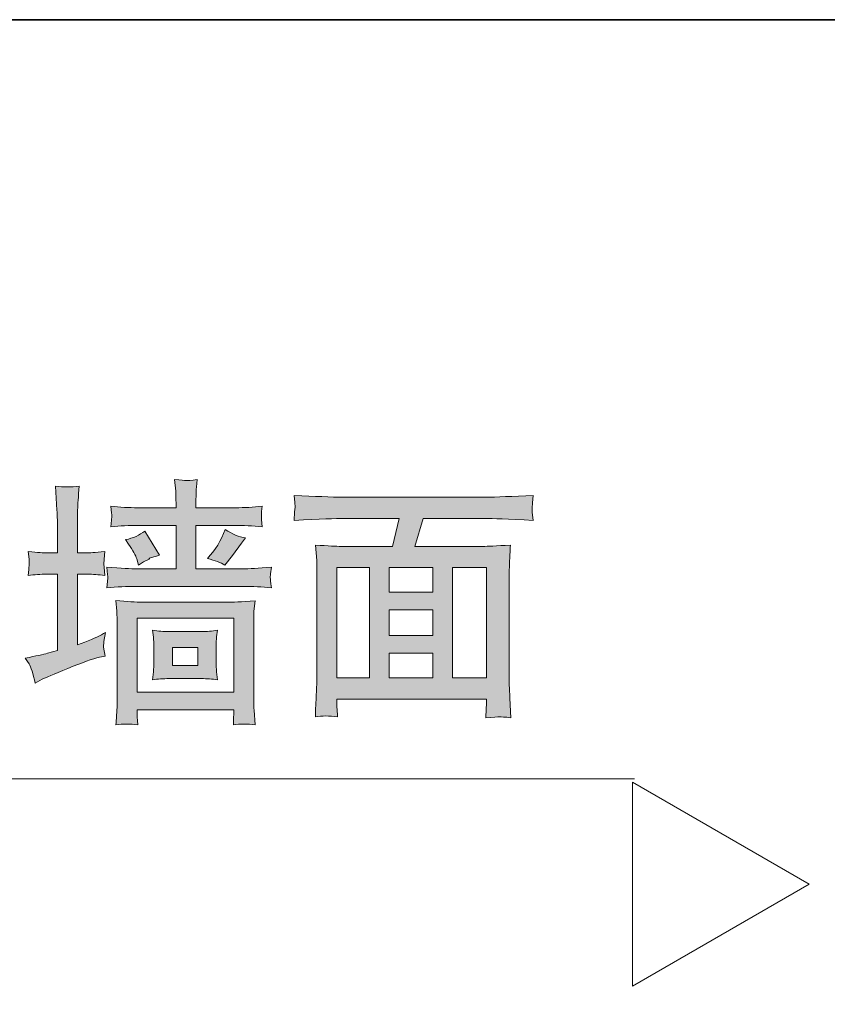
# Model space of a CAD drawing. Units: inches. Extents: x -205 to 993, y -693 to 165.
# Drawn here: x 630 to 701, y 29 to 116 of the extents above; entities that cross this region are included whole.
import ezdxf

# ---------------------------------------------------------------- set-up
doc = ezdxf.new("R2010")
doc.units = ezdxf.units.IN
doc.header["$MEASUREMENT"] = 0
doc.layers.add('图层 1', color=7, linetype='Continuous')

msp = doc.modelspace()

# ---------------------------------------------------------------- hatches: boundary and pattern name
at = {"layer": '图层 1'}
h = msp.add_hatch(color=7, dxfattribs=at)
h.dxf.hatch_style = 2
h.paths.add_polyline_path([(640.408, 63.269), (648.918, 63.269), (648.918, 56.748), (640.408, 56.748)])
edge = h.paths.add_edge_path()
edge.add_spline(control_points=[(641.76, 62.195), (641.76, 62.195), (641.85, 61.599), (641.85, 61.599), (641.85, 61.599), (641.879, 60.983), (641.879, 60.983), (641.879, 60.983), (641.879, 59.173), (641.879, 59.173), (641.879, 59.173), (641.85, 58.527), (641.85, 58.527), (641.85, 58.527), (641.76, 57.831), (641.76, 57.831), (642.247, 57.911), (642.714, 57.941), (643.182, 57.941), (643.182, 57.941), (646.085, 57.941), (646.085, 57.941), (646.532, 57.941), (646.999, 57.911), (647.476, 57.831), (647.476, 57.831), (647.387, 58.537), (647.387, 58.537), (647.387, 58.537), (647.367, 59.173), (647.367, 59.173), (647.367, 59.173), (647.367, 61.032), (647.367, 61.032), (647.367, 61.032), (647.377, 61.619), (647.377, 61.619), (647.377, 61.619), (647.476, 62.195), (647.476, 62.195), (646.999, 62.116), (646.522, 62.076), (646.055, 62.076), (646.055, 62.076), (643.182, 62.076), (643.182, 62.076), (642.734, 62.076), (642.257, 62.116), (641.76, 62.195), (641.76, 62.195), (641.76, 62.195), (641.76, 62.195)], knot_values=[0, 0, 0, 0, 1, 1, 1, 2, 2, 2, 3, 3, 3, 4, 4, 4, 5, 5, 5, 6, 6, 6, 7, 7, 7, 8, 8, 8, 9, 9, 9, 10, 10, 10, 11, 11, 11, 12, 12, 12, 13, 13, 13, 14, 14, 14, 15, 15, 15, 16, 16, 16, 17, 17, 17, 17], degree=3, periodic=0)
h.paths.add_polyline_path([(643.51, 60.684), (645.737, 60.684), (645.737, 59.094), (643.51, 59.094)])
edge = h.paths.add_edge_path()
edge.add_spline(control_points=[(640.468, 53.885), (640.428, 54.421), (640.408, 54.759), (640.408, 54.909), (640.408, 54.909), (640.408, 55.197), (640.408, 55.197), (640.408, 55.197), (648.918, 55.197), (648.918, 55.197), (648.918, 55.197), (648.918, 54.889), (648.918, 54.889), (648.918, 54.889), (648.888, 54.471), (648.888, 54.471), (648.888, 54.471), (648.868, 53.885), (648.868, 53.885), (649.484, 53.974), (650.121, 53.974), (650.777, 53.885), (650.777, 53.885), (650.687, 55.157), (650.687, 55.157), (650.667, 55.336), (650.667, 55.744), (650.667, 56.38), (650.667, 56.38), (650.667, 62.951), (650.667, 62.951), (650.667, 62.951), (650.677, 63.876), (650.677, 63.876), (650.677, 63.876), (650.777, 64.78), (650.777, 64.78), (649.544, 64.701), (648.749, 64.661), (648.391, 64.661), (648.391, 64.661), (640.885, 64.661), (640.885, 64.661), (640.309, 64.661), (639.523, 64.721), (638.539, 64.82), (638.539, 64.82), (638.629, 63.866), (638.629, 63.866), (638.629, 63.866), (638.658, 63.001), (638.658, 63.001), (638.658, 63.001), (638.658, 56.36), (638.658, 56.36), (638.658, 55.883), (638.649, 55.485), (638.629, 55.177), (638.619, 54.869), (638.589, 54.431), (638.539, 53.885), (639.146, 53.974), (639.782, 53.974), (640.468, 53.885), (640.468, 53.885), (640.468, 53.885), (640.468, 53.885)], knot_values=[0, 0, 0, 0, 1, 1, 1, 2, 2, 2, 3, 3, 3, 4, 4, 4, 5, 5, 5, 6, 6, 6, 7, 7, 7, 8, 8, 8, 9, 9, 9, 10, 10, 10, 11, 11, 11, 12, 12, 12, 13, 13, 13, 14, 14, 14, 15, 15, 15, 16, 16, 16, 17, 17, 17, 18, 18, 18, 19, 19, 19, 20, 20, 20, 21, 21, 21, 22, 22, 22, 22], degree=3, periodic=0)
edge = h.paths.add_edge_path()
edge.add_spline(control_points=[(639.663, 69.781), (640.05, 69.214), (640.289, 68.777), (640.378, 68.468), (640.378, 68.468), (640.517, 67.932), (640.517, 67.932), (640.517, 67.932), (640.965, 68.22), (640.965, 68.22), (640.965, 68.22), (641.522, 68.488), (641.522, 68.488), (641.313, 68.488), (641.601, 68.588), (642.376, 68.796), (642.376, 68.796), (641.094, 70.924), (641.094, 70.924), (640.617, 70.556), (640.05, 70.298), (639.394, 70.168), (639.394, 70.168), (639.663, 69.781), (639.663, 69.781), (639.663, 69.781), (639.663, 69.781), (639.663, 69.781)], knot_values=[0, 0, 0, 0, 1, 1, 1, 2, 2, 2, 3, 3, 3, 4, 4, 4, 5, 5, 5, 6, 6, 6, 7, 7, 7, 8, 8, 8, 9, 9, 9, 9], degree=3, periodic=0)
edge = h.paths.add_edge_path()
edge.add_spline(control_points=[(648.123, 67.932), (648.123, 67.932), (648.789, 68.777), (648.789, 68.777), (648.789, 68.777), (649.574, 69.85), (649.574, 69.85), (649.574, 69.85), (649.932, 70.317), (649.932, 70.317), (649.365, 70.407), (648.769, 70.655), (648.142, 71.063), (647.804, 70.089), (647.277, 69.244), (646.582, 68.508), (647.248, 68.329), (647.765, 68.14), (648.123, 67.932), (648.123, 67.932), (648.123, 67.932), (648.123, 67.932)], knot_values=[0, 0, 0, 0, 1, 1, 1, 2, 2, 2, 3, 3, 3, 4, 4, 4, 5, 5, 5, 6, 6, 6, 7, 7, 7, 7], degree=3, periodic=0)
edge = h.paths.add_edge_path()
edge.add_spline(control_points=[(640.488, 72.972), (639.682, 72.972), (638.887, 73.021), (638.102, 73.111), (638.161, 72.634), (638.181, 72.345), (638.181, 72.246), (638.181, 72.246), (638.151, 71.888), (638.151, 71.888), (638.151, 71.888), (638.102, 71.292), (638.102, 71.292), (638.907, 71.381), (639.712, 71.421), (640.537, 71.421), (640.537, 71.421), (643.828, 71.421), (643.828, 71.421), (643.828, 71.421), (643.828, 67.604), (643.828, 67.604), (643.828, 67.604), (640.398, 67.604), (640.398, 67.604), (639.881, 67.604), (638.996, 67.653), (637.744, 67.743), (637.804, 67.216), (637.823, 66.908), (637.823, 66.808), (637.823, 66.808), (637.794, 66.48), (637.794, 66.48), (637.794, 66.48), (637.744, 65.923), (637.744, 65.923), (638.609, 66.013), (639.503, 66.053), (640.428, 66.053), (640.428, 66.053), (649.713, 66.053), (649.713, 66.053), (650.578, 66.053), (651.413, 66.013), (652.218, 65.923), (652.159, 66.44), (652.129, 66.739), (652.119, 66.818), (652.119, 66.818), (652.129, 67.146), (652.129, 67.146), (652.129, 67.146), (652.218, 67.743), (652.218, 67.743), (651.065, 67.653), (650.23, 67.604), (649.693, 67.604), (649.693, 67.604), (645.578, 67.604), (645.578, 67.604), (645.578, 67.604), (645.578, 71.421), (645.578, 71.421), (645.578, 71.421), (648.928, 71.421), (648.928, 71.421), (649.753, 71.421), (650.578, 71.381), (651.413, 71.292), (651.413, 71.292), (651.343, 71.938), (651.343, 71.938), (651.343, 71.938), (651.343, 72.266), (651.343, 72.266), (651.343, 72.266), (651.334, 72.654), (651.334, 72.654), (651.334, 72.654), (651.413, 73.111), (651.413, 73.111), (650.638, 73.021), (649.842, 72.972), (649.037, 72.972), (649.037, 72.972), (645.578, 72.972), (645.578, 72.972), (645.578, 72.972), (645.578, 73.359), (645.578, 73.359), (645.578, 73.359), (645.587, 74.354), (645.587, 74.354), (645.597, 74.612), (645.627, 74.98), (645.687, 75.457), (645.15, 75.388), (644.822, 75.348), (644.713, 75.358), (644.593, 75.368), (644.265, 75.397), (643.709, 75.457), (643.709, 75.457), (643.798, 74.433), (643.798, 74.433), (643.818, 74.284), (643.828, 73.916), (643.828, 73.33), (643.828, 73.33), (643.828, 72.972), (643.828, 72.972), (643.828, 72.972), (640.488, 72.972), (640.488, 72.972), (640.488, 72.972), (640.488, 72.972), (640.488, 72.972)], knot_values=[0, 0, 0, 0, 1, 1, 1, 2, 2, 2, 3, 3, 3, 4, 4, 4, 5, 5, 5, 6, 6, 6, 7, 7, 7, 8, 8, 8, 9, 9, 9, 10, 10, 10, 11, 11, 11, 12, 12, 12, 13, 13, 13, 14, 14, 14, 15, 15, 15, 16, 16, 16, 17, 17, 17, 18, 18, 18, 19, 19, 19, 20, 20, 20, 21, 21, 21, 22, 22, 22, 23, 23, 23, 24, 24, 24, 25, 25, 25, 26, 26, 26, 27, 27, 27, 28, 28, 28, 29, 29, 29, 30, 30, 30, 31, 31, 31, 32, 32, 32, 33, 33, 33, 34, 34, 34, 35, 35, 35, 36, 36, 36, 37, 37, 37, 38, 38, 38, 39, 39, 39, 39], degree=3, periodic=0)
edge = h.paths.add_edge_path()
edge.add_spline(control_points=[(630.566, 59.75), (630.566, 59.75), (630.904, 59.233), (630.904, 59.233), (631.083, 58.965), (631.262, 58.398), (631.441, 57.533), (631.441, 57.533), (632.067, 57.891), (632.067, 57.891), (632.316, 58.01), (633.071, 58.328), (634.324, 58.845), (635.577, 59.352), (636.501, 59.68), (637.098, 59.82), (637.098, 59.82), (637.595, 59.929), (637.595, 59.929), (637.595, 59.929), (637.446, 60.714), (637.446, 60.714), (637.446, 60.714), (637.485, 61.221), (637.485, 61.221), (637.485, 61.221), (637.615, 62.007), (637.615, 62.007), (637.227, 61.738), (636.63, 61.46), (635.825, 61.162), (635.825, 61.162), (635.159, 60.913), (635.159, 60.913), (635.159, 60.913), (635.159, 67.126), (635.159, 67.126), (635.159, 67.126), (636.054, 67.126), (636.054, 67.126), (636.501, 67.126), (637.008, 67.097), (637.575, 67.017), (637.575, 67.017), (637.505, 67.733), (637.505, 67.733), (637.505, 67.733), (637.495, 68.001), (637.495, 68.001), (637.495, 68.001), (637.515, 68.449), (637.515, 68.449), (637.515, 68.449), (637.575, 69.115), (637.575, 69.115), (636.68, 69.035), (636.173, 68.995), (636.054, 68.995), (636.054, 68.995), (635.159, 68.995), (635.159, 68.995), (635.159, 68.995), (635.159, 70.546), (635.159, 70.546), (635.159, 71.59), (635.159, 72.336), (635.179, 72.783), (635.189, 73.23), (635.239, 73.926), (635.308, 74.881), (634.632, 74.781), (633.936, 74.781), (633.231, 74.881), (633.231, 74.881), (633.36, 72.753), (633.36, 72.753), (633.39, 72.336), (633.409, 71.61), (633.409, 70.566), (633.409, 70.566), (633.409, 68.995), (633.409, 68.995), (633.409, 68.995), (632.376, 68.995), (632.376, 68.995), (632.217, 68.995), (631.7, 69.035), (630.835, 69.115), (630.835, 69.115), (630.904, 68.439), (630.904, 68.439), (630.904, 68.439), (630.904, 68.081), (630.904, 68.081), (630.904, 68.081), (630.894, 67.544), (630.894, 67.544), (630.894, 67.544), (630.835, 67.017), (630.835, 67.017), (631.381, 67.097), (631.918, 67.126), (632.445, 67.126), (632.445, 67.126), (633.409, 67.126), (633.409, 67.126), (633.409, 67.126), (633.409, 60.416), (633.409, 60.416), (633.409, 60.416), (632.535, 60.177), (632.535, 60.177), (632.177, 60.068), (631.521, 59.929), (630.566, 59.75), (630.566, 59.75), (630.566, 59.75), (630.566, 59.75)], knot_values=[0, 0, 0, 0, 1, 1, 1, 2, 2, 2, 3, 3, 3, 4, 4, 4, 5, 5, 5, 6, 6, 6, 7, 7, 7, 8, 8, 8, 9, 9, 9, 10, 10, 10, 11, 11, 11, 12, 12, 12, 13, 13, 13, 14, 14, 14, 15, 15, 15, 16, 16, 16, 17, 17, 17, 18, 18, 18, 19, 19, 19, 20, 20, 20, 21, 21, 21, 22, 22, 22, 23, 23, 23, 24, 24, 24, 25, 25, 25, 26, 26, 26, 27, 27, 27, 28, 28, 28, 29, 29, 29, 30, 30, 30, 31, 31, 31, 32, 32, 32, 33, 33, 33, 34, 34, 34, 35, 35, 35, 36, 36, 36, 37, 37, 37, 38, 38, 38, 39, 39, 39, 39], degree=3, periodic=0)
h = msp.add_hatch(color=7, dxfattribs=at)
h.dxf.hatch_style = 2
h.paths.add_polyline_path([(657.964, 67.703), (660.827, 67.703), (660.827, 58), (657.964, 58)])
edge = h.paths.add_edge_path()
edge.add_spline(control_points=[(658.611, 72.037), (658.611, 72.037), (663.462, 72.037), (663.462, 72.037), (663.462, 72.037), (662.855, 69.572), (662.855, 69.572), (662.855, 69.572), (658.322, 69.572), (658.322, 69.572), (657.944, 69.572), (657.209, 69.612), (656.105, 69.691), (656.105, 69.691), (656.195, 68.339), (656.195, 68.339), (656.205, 68.14), (656.215, 67.743), (656.215, 67.136), (656.215, 67.136), (656.215, 58.05), (656.215, 58.05), (656.215, 57.692), (656.195, 57.195), (656.165, 56.559), (656.125, 55.913), (656.095, 55.266), (656.085, 54.59), (656.652, 54.68), (657.298, 54.68), (658.034, 54.59), (657.984, 55.266), (657.964, 55.684), (657.964, 55.863), (657.964, 55.863), (657.964, 56.131), (657.964, 56.131), (657.964, 56.131), (671.117, 56.131), (671.117, 56.131), (671.117, 56.131), (671.136, 55.734), (671.136, 55.734), (671.136, 55.734), (671.097, 55.276), (671.097, 55.276), (671.097, 55.276), (671.067, 54.501), (671.067, 54.501), (671.723, 54.551), (672.131, 54.571), (672.27, 54.58), (672.419, 54.59), (672.747, 54.561), (673.274, 54.501), (673.274, 54.501), (673.184, 56.221), (673.184, 56.221), (673.135, 57.096), (673.115, 57.732), (673.115, 58.12), (673.115, 58.12), (673.115, 67.116), (673.115, 67.116), (673.115, 67.116), (673.155, 68.17), (673.155, 68.17), (673.174, 68.598), (673.194, 69.105), (673.224, 69.691), (671.991, 69.612), (671.186, 69.572), (670.818, 69.572), (670.818, 69.572), (664.824, 69.572), (664.824, 69.572), (664.824, 69.572), (665.559, 72.037), (665.559, 72.037), (665.559, 72.037), (671.037, 72.037), (671.037, 72.037), (671.604, 72.037), (672.995, 71.978), (675.222, 71.858), (675.222, 71.858), (675.153, 72.594), (675.153, 72.594), (675.153, 72.594), (675.143, 72.922), (675.143, 72.922), (675.143, 72.922), (675.163, 73.409), (675.163, 73.409), (675.163, 73.409), (675.242, 74.065), (675.242, 74.065), (673.403, 73.966), (672.001, 73.906), (671.017, 73.906), (671.017, 73.906), (658.591, 73.906), (658.591, 73.906), (657.467, 73.906), (656.016, 73.966), (654.226, 74.065), (654.226, 74.065), (654.266, 73.429), (654.266, 73.429), (654.266, 73.429), (654.296, 73.012), (654.296, 73.012), (654.296, 73.012), (654.256, 72.604), (654.256, 72.604), (654.256, 72.604), (654.226, 71.858), (654.226, 71.858), (656.463, 71.978), (657.925, 72.037), (658.611, 72.037), (658.611, 72.037), (658.611, 72.037), (658.611, 72.037)], knot_values=[0, 0, 0, 0, 1, 1, 1, 2, 2, 2, 3, 3, 3, 4, 4, 4, 5, 5, 5, 6, 6, 6, 7, 7, 7, 8, 8, 8, 9, 9, 9, 10, 10, 10, 11, 11, 11, 12, 12, 12, 13, 13, 13, 14, 14, 14, 15, 15, 15, 16, 16, 16, 17, 17, 17, 18, 18, 18, 19, 19, 19, 20, 20, 20, 21, 21, 21, 22, 22, 22, 23, 23, 23, 24, 24, 24, 25, 25, 25, 26, 26, 26, 27, 27, 27, 28, 28, 28, 29, 29, 29, 30, 30, 30, 31, 31, 31, 32, 32, 32, 33, 33, 33, 34, 34, 34, 35, 35, 35, 36, 36, 36, 37, 37, 37, 38, 38, 38, 39, 39, 39, 40, 40, 40, 41, 41, 41, 41], degree=3, periodic=0)
h.paths.add_polyline_path([(662.577, 64.005), (666.394, 64.005), (666.394, 61.738), (662.577, 61.738)])
h.paths.add_polyline_path([(662.577, 60.187), (666.394, 60.187), (666.394, 58), (662.577, 58)])
h.paths.add_polyline_path([(662.577, 67.703), (666.394, 67.703), (666.394, 65.556), (662.577, 65.556)])
h.paths.add_polyline_path([(668.144, 67.703), (671.127, 67.703), (671.127, 58), (668.144, 58)])

# ---------------------------------------------------------------- linework, layer by layer
at = {"layer": '图层 1', "color": 7, "lineweight": 35}
msp.add_lwpolyline([(993.004, -658.186), (-202.072, -658.186), (-202.072, 115.903), (993.004, 115.903), (993.004, -658.186), (993.004, -658.186)], dxfattribs=at)
at = {"layer": '图层 1', "color": 7, "lineweight": 0}
for points in [[(657.964, 67.703), (660.827, 67.703), (660.827, 58), (657.964, 58), (657.964, 67.703), (657.964, 67.703)], [(662.577, 67.703), (666.394, 67.703), (666.394, 65.556), (662.577, 65.556), (662.577, 67.703), (662.577, 67.703)], [(668.144, 67.703), (671.127, 67.703), (671.127, 58), (668.144, 58), (668.144, 67.703), (668.144, 67.703)], [(640.408, 63.269), (648.918, 63.269), (648.918, 56.748), (640.408, 56.748), (640.408, 63.269), (640.408, 63.269)], [(662.577, 64.005), (666.394, 64.005), (666.394, 61.738), (662.577, 61.738), (662.577, 64.005), (662.577, 64.005)], [(643.51, 60.684), (645.737, 60.684), (645.737, 59.094), (643.51, 59.094), (643.51, 60.684), (643.51, 60.684)], [(662.577, 60.187), (666.394, 60.187), (666.394, 58), (662.577, 58), (662.577, 60.187), (662.577, 60.187)]]:
    msp.add_lwpolyline(points, dxfattribs=at)
at = {"layer": '图层 1', "color": 7, "lineweight": 9}
for points in [[(579.612, 49.123), (684.13, 49.123)], [(699.509, 39.858), (683.961, 48.825), (683.961, 30.881), (699.509, 39.858), (683.961, 48.825), (683.961, 30.881), (699.509, 39.858), (699.509, 39.858)]]:
    msp.add_lwpolyline(points, dxfattribs=at)
at = {"layer": '图层 1', "color": 7, "lineweight": 0}
for points, knots in [([(640.488, 72.972), (639.682, 72.972), (638.887, 73.021), (638.102, 73.111), (638.161, 72.634), (638.181, 72.345), (638.181, 72.246), (638.181, 72.246), (638.151, 71.888), (638.151, 71.888), (638.151, 71.888), (638.102, 71.292), (638.102, 71.292), (638.907, 71.381), (639.712, 71.421), (640.537, 71.421), (640.537, 71.421), (643.828, 71.421), (643.828, 71.421), (643.828, 71.421), (643.828, 67.604), (643.828, 67.604), (643.828, 67.604), (640.398, 67.604), (640.398, 67.604), (639.881, 67.604), (638.996, 67.653), (637.744, 67.743), (637.804, 67.216), (637.823, 66.908), (637.823, 66.808), (637.823, 66.808), (637.794, 66.48), (637.794, 66.48), (637.794, 66.48), (637.744, 65.923), (637.744, 65.923), (638.609, 66.013), (639.503, 66.053), (640.428, 66.053), (640.428, 66.053), (649.713, 66.053), (649.713, 66.053), (650.578, 66.053), (651.413, 66.013), (652.218, 65.923), (652.159, 66.44), (652.129, 66.739), (652.119, 66.818), (652.119, 66.818), (652.129, 67.146), (652.129, 67.146), (652.129, 67.146), (652.218, 67.743), (652.218, 67.743), (651.065, 67.653), (650.23, 67.604), (649.693, 67.604), (649.693, 67.604), (645.578, 67.604), (645.578, 67.604), (645.578, 67.604), (645.578, 71.421), (645.578, 71.421), (645.578, 71.421), (648.928, 71.421), (648.928, 71.421), (649.753, 71.421), (650.578, 71.381), (651.413, 71.292), (651.413, 71.292), (651.343, 71.938), (651.343, 71.938), (651.343, 71.938), (651.343, 72.266), (651.343, 72.266), (651.343, 72.266), (651.334, 72.654), (651.334, 72.654), (651.334, 72.654), (651.413, 73.111), (651.413, 73.111), (650.638, 73.021), (649.842, 72.972), (649.037, 72.972), (649.037, 72.972), (645.578, 72.972), (645.578, 72.972), (645.578, 72.972), (645.578, 73.359), (645.578, 73.359), (645.578, 73.359), (645.587, 74.354), (645.587, 74.354), (645.597, 74.612), (645.627, 74.98), (645.687, 75.457), (645.15, 75.388), (644.822, 75.348), (644.713, 75.358), (644.593, 75.368), (644.265, 75.397), (643.709, 75.457), (643.709, 75.457), (643.798, 74.433), (643.798, 74.433), (643.818, 74.284), (643.828, 73.916), (643.828, 73.33), (643.828, 73.33), (643.828, 72.972), (643.828, 72.972), (643.828, 72.972), (640.488, 72.972), (640.488, 72.972), (640.488, 72.972), (640.488, 72.972), (640.488, 72.972)], [0, 0, 0, 0, 1, 1, 1, 2, 2, 2, 3, 3, 3, 4, 4, 4, 5, 5, 5, 6, 6, 6, 7, 7, 7, 8, 8, 8, 9, 9, 9, 10, 10, 10, 11, 11, 11, 12, 12, 12, 13, 13, 13, 14, 14, 14, 15, 15, 15, 16, 16, 16, 17, 17, 17, 18, 18, 18, 19, 19, 19, 20, 20, 20, 21, 21, 21, 22, 22, 22, 23, 23, 23, 24, 24, 24, 25, 25, 25, 26, 26, 26, 27, 27, 27, 28, 28, 28, 29, 29, 29, 30, 30, 30, 31, 31, 31, 32, 32, 32, 33, 33, 33, 34, 34, 34, 35, 35, 35, 36, 36, 36, 37, 37, 37, 38, 38, 38, 39, 39, 39, 39]), ([(630.566, 59.75), (630.566, 59.75), (630.904, 59.233), (630.904, 59.233), (631.083, 58.965), (631.262, 58.398), (631.441, 57.533), (631.441, 57.533), (632.067, 57.891), (632.067, 57.891), (632.316, 58.01), (633.071, 58.328), (634.324, 58.845), (635.577, 59.352), (636.501, 59.68), (637.098, 59.82), (637.098, 59.82), (637.595, 59.929), (637.595, 59.929), (637.595, 59.929), (637.446, 60.714), (637.446, 60.714), (637.446, 60.714), (637.485, 61.221), (637.485, 61.221), (637.485, 61.221), (637.615, 62.007), (637.615, 62.007), (637.227, 61.738), (636.63, 61.46), (635.825, 61.162), (635.825, 61.162), (635.159, 60.913), (635.159, 60.913), (635.159, 60.913), (635.159, 67.126), (635.159, 67.126), (635.159, 67.126), (636.054, 67.126), (636.054, 67.126), (636.501, 67.126), (637.008, 67.097), (637.575, 67.017), (637.575, 67.017), (637.505, 67.733), (637.505, 67.733), (637.505, 67.733), (637.495, 68.001), (637.495, 68.001), (637.495, 68.001), (637.515, 68.449), (637.515, 68.449), (637.515, 68.449), (637.575, 69.115), (637.575, 69.115), (636.68, 69.035), (636.173, 68.995), (636.054, 68.995), (636.054, 68.995), (635.159, 68.995), (635.159, 68.995), (635.159, 68.995), (635.159, 70.546), (635.159, 70.546), (635.159, 71.59), (635.159, 72.336), (635.179, 72.783), (635.189, 73.23), (635.239, 73.926), (635.308, 74.881), (634.632, 74.781), (633.936, 74.781), (633.231, 74.881), (633.231, 74.881), (633.36, 72.753), (633.36, 72.753), (633.39, 72.336), (633.409, 71.61), (633.409, 70.566), (633.409, 70.566), (633.409, 68.995), (633.409, 68.995), (633.409, 68.995), (632.376, 68.995), (632.376, 68.995), (632.217, 68.995), (631.7, 69.035), (630.835, 69.115), (630.835, 69.115), (630.904, 68.439), (630.904, 68.439), (630.904, 68.439), (630.904, 68.081), (630.904, 68.081), (630.904, 68.081), (630.894, 67.544), (630.894, 67.544), (630.894, 67.544), (630.835, 67.017), (630.835, 67.017), (631.381, 67.097), (631.918, 67.126), (632.445, 67.126), (632.445, 67.126), (633.409, 67.126), (633.409, 67.126), (633.409, 67.126), (633.409, 60.416), (633.409, 60.416), (633.409, 60.416), (632.535, 60.177), (632.535, 60.177), (632.177, 60.068), (631.521, 59.929), (630.566, 59.75), (630.566, 59.75), (630.566, 59.75), (630.566, 59.75)], [0, 0, 0, 0, 1, 1, 1, 2, 2, 2, 3, 3, 3, 4, 4, 4, 5, 5, 5, 6, 6, 6, 7, 7, 7, 8, 8, 8, 9, 9, 9, 10, 10, 10, 11, 11, 11, 12, 12, 12, 13, 13, 13, 14, 14, 14, 15, 15, 15, 16, 16, 16, 17, 17, 17, 18, 18, 18, 19, 19, 19, 20, 20, 20, 21, 21, 21, 22, 22, 22, 23, 23, 23, 24, 24, 24, 25, 25, 25, 26, 26, 26, 27, 27, 27, 28, 28, 28, 29, 29, 29, 30, 30, 30, 31, 31, 31, 32, 32, 32, 33, 33, 33, 34, 34, 34, 35, 35, 35, 36, 36, 36, 37, 37, 37, 38, 38, 38, 39, 39, 39, 39]), ([(658.611, 72.037), (658.611, 72.037), (663.462, 72.037), (663.462, 72.037), (663.462, 72.037), (662.855, 69.572), (662.855, 69.572), (662.855, 69.572), (658.322, 69.572), (658.322, 69.572), (657.944, 69.572), (657.209, 69.612), (656.105, 69.691), (656.105, 69.691), (656.195, 68.339), (656.195, 68.339), (656.205, 68.14), (656.215, 67.743), (656.215, 67.136), (656.215, 67.136), (656.215, 58.05), (656.215, 58.05), (656.215, 57.692), (656.195, 57.195), (656.165, 56.559), (656.125, 55.913), (656.095, 55.266), (656.085, 54.59), (656.652, 54.68), (657.298, 54.68), (658.034, 54.59), (657.984, 55.266), (657.964, 55.684), (657.964, 55.863), (657.964, 55.863), (657.964, 56.131), (657.964, 56.131), (657.964, 56.131), (671.117, 56.131), (671.117, 56.131), (671.117, 56.131), (671.136, 55.734), (671.136, 55.734), (671.136, 55.734), (671.097, 55.276), (671.097, 55.276), (671.097, 55.276), (671.067, 54.501), (671.067, 54.501), (671.723, 54.551), (672.131, 54.571), (672.27, 54.58), (672.419, 54.59), (672.747, 54.561), (673.274, 54.501), (673.274, 54.501), (673.184, 56.221), (673.184, 56.221), (673.135, 57.096), (673.115, 57.732), (673.115, 58.12), (673.115, 58.12), (673.115, 67.116), (673.115, 67.116), (673.115, 67.116), (673.155, 68.17), (673.155, 68.17), (673.174, 68.598), (673.194, 69.105), (673.224, 69.691), (671.991, 69.612), (671.186, 69.572), (670.818, 69.572), (670.818, 69.572), (664.824, 69.572), (664.824, 69.572), (664.824, 69.572), (665.559, 72.037), (665.559, 72.037), (665.559, 72.037), (671.037, 72.037), (671.037, 72.037), (671.604, 72.037), (672.995, 71.978), (675.222, 71.858), (675.222, 71.858), (675.153, 72.594), (675.153, 72.594), (675.153, 72.594), (675.143, 72.922), (675.143, 72.922), (675.143, 72.922), (675.163, 73.409), (675.163, 73.409), (675.163, 73.409), (675.242, 74.065), (675.242, 74.065), (673.403, 73.966), (672.001, 73.906), (671.017, 73.906), (671.017, 73.906), (658.591, 73.906), (658.591, 73.906), (657.467, 73.906), (656.016, 73.966), (654.226, 74.065), (654.226, 74.065), (654.266, 73.429), (654.266, 73.429), (654.266, 73.429), (654.296, 73.012), (654.296, 73.012), (654.296, 73.012), (654.256, 72.604), (654.256, 72.604), (654.256, 72.604), (654.226, 71.858), (654.226, 71.858), (656.463, 71.978), (657.925, 72.037), (658.611, 72.037), (658.611, 72.037), (658.611, 72.037), (658.611, 72.037)], [0, 0, 0, 0, 1, 1, 1, 2, 2, 2, 3, 3, 3, 4, 4, 4, 5, 5, 5, 6, 6, 6, 7, 7, 7, 8, 8, 8, 9, 9, 9, 10, 10, 10, 11, 11, 11, 12, 12, 12, 13, 13, 13, 14, 14, 14, 15, 15, 15, 16, 16, 16, 17, 17, 17, 18, 18, 18, 19, 19, 19, 20, 20, 20, 21, 21, 21, 22, 22, 22, 23, 23, 23, 24, 24, 24, 25, 25, 25, 26, 26, 26, 27, 27, 27, 28, 28, 28, 29, 29, 29, 30, 30, 30, 31, 31, 31, 32, 32, 32, 33, 33, 33, 34, 34, 34, 35, 35, 35, 36, 36, 36, 37, 37, 37, 38, 38, 38, 39, 39, 39, 40, 40, 40, 41, 41, 41, 41]), ([(648.123, 67.932), (648.123, 67.932), (648.789, 68.777), (648.789, 68.777), (648.789, 68.777), (649.574, 69.85), (649.574, 69.85), (649.574, 69.85), (649.932, 70.317), (649.932, 70.317), (649.365, 70.407), (648.769, 70.655), (648.142, 71.063), (647.804, 70.089), (647.277, 69.244), (646.582, 68.508), (647.248, 68.329), (647.765, 68.14), (648.123, 67.932), (648.123, 67.932), (648.123, 67.932), (648.123, 67.932)], [0, 0, 0, 0, 1, 1, 1, 2, 2, 2, 3, 3, 3, 4, 4, 4, 5, 5, 5, 6, 6, 6, 7, 7, 7, 7]), ([(639.663, 69.781), (640.05, 69.214), (640.289, 68.777), (640.378, 68.468), (640.378, 68.468), (640.517, 67.932), (640.517, 67.932), (640.517, 67.932), (640.965, 68.22), (640.965, 68.22), (640.965, 68.22), (641.522, 68.488), (641.522, 68.488), (641.313, 68.488), (641.601, 68.588), (642.376, 68.796), (642.376, 68.796), (641.094, 70.924), (641.094, 70.924), (640.617, 70.556), (640.05, 70.298), (639.394, 70.168), (639.394, 70.168), (639.663, 69.781), (639.663, 69.781), (639.663, 69.781), (639.663, 69.781), (639.663, 69.781)], [0, 0, 0, 0, 1, 1, 1, 2, 2, 2, 3, 3, 3, 4, 4, 4, 5, 5, 5, 6, 6, 6, 7, 7, 7, 8, 8, 8, 9, 9, 9, 9]), ([(640.468, 53.885), (640.428, 54.421), (640.408, 54.759), (640.408, 54.909), (640.408, 54.909), (640.408, 55.197), (640.408, 55.197), (640.408, 55.197), (648.918, 55.197), (648.918, 55.197), (648.918, 55.197), (648.918, 54.889), (648.918, 54.889), (648.918, 54.889), (648.888, 54.471), (648.888, 54.471), (648.888, 54.471), (648.868, 53.885), (648.868, 53.885), (649.484, 53.974), (650.121, 53.974), (650.777, 53.885), (650.777, 53.885), (650.687, 55.157), (650.687, 55.157), (650.667, 55.336), (650.667, 55.744), (650.667, 56.38), (650.667, 56.38), (650.667, 62.951), (650.667, 62.951), (650.667, 62.951), (650.677, 63.876), (650.677, 63.876), (650.677, 63.876), (650.777, 64.78), (650.777, 64.78), (649.544, 64.701), (648.749, 64.661), (648.391, 64.661), (648.391, 64.661), (640.885, 64.661), (640.885, 64.661), (640.309, 64.661), (639.523, 64.721), (638.539, 64.82), (638.539, 64.82), (638.629, 63.866), (638.629, 63.866), (638.629, 63.866), (638.658, 63.001), (638.658, 63.001), (638.658, 63.001), (638.658, 56.36), (638.658, 56.36), (638.658, 55.883), (638.649, 55.485), (638.629, 55.177), (638.619, 54.869), (638.589, 54.431), (638.539, 53.885), (639.146, 53.974), (639.782, 53.974), (640.468, 53.885), (640.468, 53.885), (640.468, 53.885), (640.468, 53.885)], [0, 0, 0, 0, 1, 1, 1, 2, 2, 2, 3, 3, 3, 4, 4, 4, 5, 5, 5, 6, 6, 6, 7, 7, 7, 8, 8, 8, 9, 9, 9, 10, 10, 10, 11, 11, 11, 12, 12, 12, 13, 13, 13, 14, 14, 14, 15, 15, 15, 16, 16, 16, 17, 17, 17, 18, 18, 18, 19, 19, 19, 20, 20, 20, 21, 21, 21, 22, 22, 22, 22]), ([(641.76, 62.195), (641.76, 62.195), (641.85, 61.599), (641.85, 61.599), (641.85, 61.599), (641.879, 60.983), (641.879, 60.983), (641.879, 60.983), (641.879, 59.173), (641.879, 59.173), (641.879, 59.173), (641.85, 58.527), (641.85, 58.527), (641.85, 58.527), (641.76, 57.831), (641.76, 57.831), (642.247, 57.911), (642.714, 57.941), (643.182, 57.941), (643.182, 57.941), (646.085, 57.941), (646.085, 57.941), (646.532, 57.941), (646.999, 57.911), (647.476, 57.831), (647.476, 57.831), (647.387, 58.537), (647.387, 58.537), (647.387, 58.537), (647.367, 59.173), (647.367, 59.173), (647.367, 59.173), (647.367, 61.032), (647.367, 61.032), (647.367, 61.032), (647.377, 61.619), (647.377, 61.619), (647.377, 61.619), (647.476, 62.195), (647.476, 62.195), (646.999, 62.116), (646.522, 62.076), (646.055, 62.076), (646.055, 62.076), (643.182, 62.076), (643.182, 62.076), (642.734, 62.076), (642.257, 62.116), (641.76, 62.195), (641.76, 62.195), (641.76, 62.195), (641.76, 62.195)], [0, 0, 0, 0, 1, 1, 1, 2, 2, 2, 3, 3, 3, 4, 4, 4, 5, 5, 5, 6, 6, 6, 7, 7, 7, 8, 8, 8, 9, 9, 9, 10, 10, 10, 11, 11, 11, 12, 12, 12, 13, 13, 13, 14, 14, 14, 15, 15, 15, 16, 16, 16, 17, 17, 17, 17])]:
    msp.add_open_spline(points, degree=3, knots=knots, dxfattribs=at)

doc.saveas('drawing.dxf')
